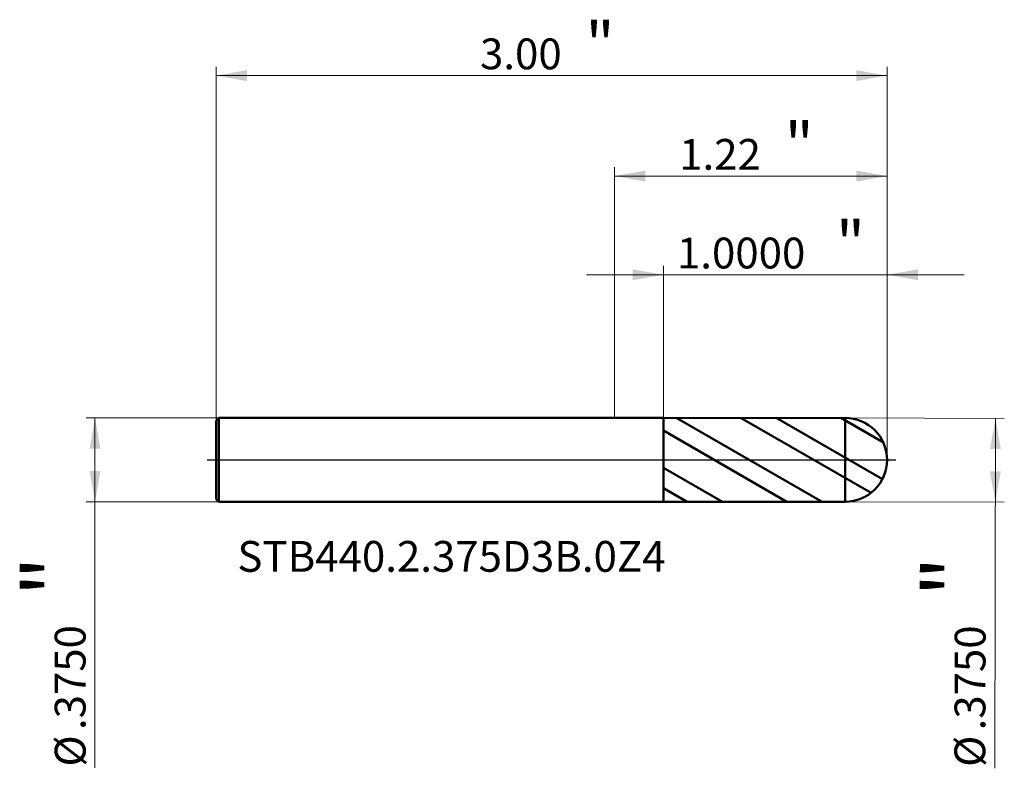
# Model space of a CAD drawing. Units: millimetres. Extents: x -2.66 to 1.74, y -1.38 to 1.97.
import ezdxf

# ---------------------------------------------------------------- set-up
doc = ezdxf.new("R2010")
doc.units = ezdxf.units.MM
doc.header["$MEASUREMENT"] = 0
doc.linetypes.add('CENTER', pattern=[47.5, 22, -8.5, 8.5, -8.5])
for name, color, linetype, lineweight in [('1', 4, 'Continuous', 50), ('2', 7, 'Continuous', 25), ('4', 2, 'CENTER', 25), ('SK1', 4, 'Continuous', 50), ('SK2', 7, 'Continuous', 25), ('SK4', 2, 'CENTER', 25), ('SK6', 5, 'Continuous', 35)]:
    doc.layers.add(name, color=color, linetype=linetype, lineweight=lineweight)
doc.styles.add('Monospac821 BT', font='monos.ttf')
doc.styles.add('STANDARD 3.5', font='monos.ttf', dxfattribs={"height": 3.5})
doc.dimstyles.new('NewStyle', dxfattribs={"dimtxt": 3.5, "dimasz": 3.5, "dimexe": 0.18, "dimexo": 0.0625, "dimgap": 0.09, "dimtad": 1, "dimzin": 0, "dimdsep": 46, "dimtxsty": 'STANDARD 3.5', "dimcen": 0.09, "dimadec": 0, "dimazin": 0, "dimtfac": 1, "dimtdec": 4, "dimtofl": 0, "dimtmove": 0, "dimatfit": 3, "dimfxl": 1, "dimtolj": 1, "dimtzin": 0, "dimarcsym": 0})

# ---------------------------------------------------------------- blocks, each defined once
blk = doc.blocks.new('_U0')
at = {"layer": 'SK2', "color": 7, "lineweight": 18}
for p, q in [((-1.768985, 0.1875), (-2.361467, 0.1875)), ((-2.322097, 0.1875), (-2.322097, -1.378367)), ((-1.768985, -0.1875), (-2.361467, -0.1875))]:
    blk.add_line(p, q, dxfattribs=at)
for points in [[(-2.322097, 0.1875), (-2.2978, 0.049705), (-2.346394, 0.049705)], [(-2.322097, -0.1875), (-2.346394, -0.049705), (-2.2978, -0.049704)]]:
    blk.add_solid(points, dxfattribs=at)
at = {"layer": 'SK2', "color": 7, "linetype": 'Continuous', "lineweight": 13, "char_height": 0.137795, "attachment_point": 7, "rotation": 90, "line_spacing_factor": 1.072372, "style": 'Monospac821 BT'}
for s, insert in [('\\fMonospac821 BT|b0|i0;\\W1.0000;\\H0.28;"\\H0.14;', (-2.364239, -0.611239)), ('\\fMonospac821 BT|b0|i0;\\W1.0000;.3750', (-2.364239, -1.208727)), ('\\fMonospac821 BT|b0|i0;%%c', (-2.364239, -1.372166))]:
    blk.add_mtext(s, dxfattribs=dict(at, insert=insert))
blk = doc.blocks.new('_U1')
at = {"layer": '2', "color": 7, "lineweight": 18}
for p, q in [((1.031957, 0.1875), (1.74295, 0.185824)), ((1.703581, 0.185917), (1.699891, -1.379946)), ((1.031073, -0.187499), (1.742067, -0.189175))]:
    blk.add_line(p, q, dxfattribs=at)
for points in [[(1.703581, 0.185917), (1.727553, 0.048065), (1.678959, 0.048179)], [(1.702697, -0.189082), (1.678725, -0.05123), (1.727319, -0.051344)]]:
    blk.add_solid(points, dxfattribs=at)
at = {"layer": '2', "color": 7, "linetype": 'Continuous', "lineweight": 13, "char_height": 0.137795, "attachment_point": 7, "rotation": 89.864985, "line_spacing_factor": 1.072372, "style": 'Monospac821 BT'}
for s, insert in [('\\fMonospac821 BT|b0|i0;\\W1.0000;\\H0.28;"\\H0.14;', (1.659542, -0.612703)), ('\\fMonospac821 BT|b0|i0;\\W1.0000;.3750', (1.658134, -1.210189)), ('\\fMonospac821 BT|b0|i0;%%c', (1.657749, -1.373628))]:
    blk.add_mtext(s, dxfattribs=dict(at, insert=insert))
blk = doc.blocks.new('_U2')
at = {"layer": 'SK2', "color": 7, "lineweight": 18}
for p, q in [((-1.780985, 0.1755), (-1.780985, 1.75868)), ((-1.780985, 1.71931), (1.219015, 1.71931)), ((1.219015, 0), (1.219015, 1.75868))]:
    blk.add_line(p, q, dxfattribs=at)
for points in [[(-1.780985, 1.71931), (-1.643189, 1.743607), (-1.643189, 1.695013)], [(1.219015, 1.71931), (1.08122, 1.695013), (1.08122, 1.743607)]]:
    blk.add_solid(points, dxfattribs=at)
at = {"layer": 'SK2', "color": 7, "linetype": 'Continuous', "lineweight": 13, "attachment_point": 7, "style": 'Monospac821 BT'}
for s, insert, char_height, line_spacing_factor in [('\\fMonospac821 BT|b0|i0;\\W1.0000;\\H0.20;"\\H0.10;', (-0.129018, 1.759203), 0.098425, 0.607109), ('\\fMonospac821 BT|b0|i0;\\W1.0000;3.00', (-0.600985, 1.747602), 0.137795, 1.072372)]:
    blk.add_mtext(s, dxfattribs=dict(at, insert=insert, char_height=char_height, line_spacing_factor=line_spacing_factor))
blk = doc.blocks.new('_U3')
at = {"layer": '2', "color": 7, "lineweight": 18}
for p, q in [((0.219015, 0.187358), (0.219015, 0.867685)), ((1.219015, 0), (1.219015, 0.867685)), ((1.563504, 0.828315), (-0.125473, 0.828315))]:
    blk.add_line(p, q, dxfattribs=at)
for points in [[(0.219015, 0.828315), (0.08122, 0.804018), (0.08122, 0.852612)], [(1.219015, 0.828315), (1.356811, 0.852612), (1.356811, 0.804018)]]:
    blk.add_solid(points, dxfattribs=at)
at = {"layer": '2', "color": 7, "linetype": 'Continuous', "lineweight": 13, "attachment_point": 7, "style": 'Monospac821 BT'}
for s, insert, char_height, line_spacing_factor in [('\\fMonospac821 BT|b0|i0;\\W1.0000;\\H0.20;"\\H0.10;', (0.990479, 0.868208), 0.098425, 0.607109), ('\\fMonospac821 BT|b0|i0;\\W1.0000;1.0000', (0.279518, 0.856607), 0.137795, 1.072372)]:
    blk.add_mtext(s, dxfattribs=dict(at, insert=insert, char_height=char_height, line_spacing_factor=line_spacing_factor))
blk = doc.blocks.new('_U4')
at = {"layer": '2', "color": 7, "lineweight": 18}
for p, q in [((0, 0.1875), (0, 1.309169)), ((1.219015, 0), (1.219015, 1.309169)), ((1.219015, 1.269799), (0, 1.269799))]:
    blk.add_line(p, q, dxfattribs=at)
for points in [[(0, 1.269799), (0.137795, 1.294096), (0.137795, 1.245502)], [(1.219015, 1.269799), (1.08122, 1.245502), (1.08122, 1.294096)]]:
    blk.add_solid(points, dxfattribs=at)
at = {"layer": '2', "color": 7, "linetype": 'Continuous', "lineweight": 13, "attachment_point": 7, "style": 'Monospac821 BT'}
for s, insert, char_height, line_spacing_factor in [('\\fMonospac821 BT|b0|i0;\\W1.0000;\\H0.20;"\\H0.10;', (0.761474, 1.309692), 0.098425, 0.607109), ('\\fMonospac821 BT|b0|i0;\\W1.0000;1.22', (0.289507, 1.298091), 0.137795, 1.072372)]:
    blk.add_mtext(s, dxfattribs=dict(at, insert=insert, char_height=char_height, line_spacing_factor=line_spacing_factor))

msp = doc.modelspace()

# ---------------------------------------------------------------- hatches: boundary and pattern name
at = {"layer": '1'}
h = msp.add_hatch(dxfattribs=at)
h.set_pattern_fill('STEEL', color=256, scale=0.070079, angle=285.038022, style=0)
h.set_pattern_definition([(330.038, (0, 0), (0.111122, 0.192764), []), (330.038, (0.10744, 0.02886), (0.11112, 0.192764), [])])
edge = h.paths.add_edge_path()
edge.add_arc((1.031515, 0), 0.1875, 0, 90.01)
edge.add_line((1.031483, 0.1875), (0.219015, 0.187358))
edge.add_line((0.219015, 0.187358), (0.219015, -0.187358))
edge.add_line((0.219015, -0.187358), (1.031483, -0.1875))
edge.add_arc((1.031515, 0), 0.1875, 269.99, 360)

# ---------------------------------------------------------------- linework, layer by layer
for p, q in [((0, 0.1875), (0.219015, 0.1875)), ((0.219015, 0.1875), (0.219015, 0.187358)), ((0.219015, -0.1875), (0.219015, 0.1875)), ((0.219015, 0.187358), (1.031483, 0.1875)), ((0.219015, -0.187358), (0.219015, 0.187358)), ((1.031483, -0.1875), (1.031483, 0.1875)), ((0, -0.1875), (0.219015, -0.1875)), ((0.219015, -0.1875), (0.219015, -0.187358)), ((0.219015, -0.187358), (1.031483, -0.1875))]:
    msp.add_line(p, q, dxfattribs=at)
for start, end in [(0, 90.01), (269.99, 0)]:
    msp.add_arc((1.031515, 0), 0.1875, start, end, dxfattribs=at)
at = {"layer": '4'}
msp.add_line((0, 0), (1.258385, 0), dxfattribs=at)
at = {"layer": 'SK1'}
for p, q in [((-1.780985, 0.1755), (-1.768985, 0.1875)), ((-1.768985, 0.1875), (-1.768985, -0.1875)), ((-1.768985, 0.1875), (0, 0.1875)), ((-1.780985, 0), (-1.780985, 0.1755)), ((-1.780985, 0), (-1.780985, -0.1755)), ((-1.780985, -0.1755), (-1.768985, -0.1875)), ((-1.768985, -0.1875), (0, -0.1875))]:
    msp.add_line(p, q, dxfattribs=at)
at = {"layer": 'SK4'}
msp.add_line((-1.820355, 0), (1.258385, 0), dxfattribs=at)

# ---------------------------------------------------------------- texts
at = {"layer": 'SK6', "insert": (-1.68562, -0.500627), "char_height": 0.13779528, "attachment_point": 7, "line_spacing_factor": 1.072372, "style": 'STANDARD 3.5'}
msp.add_mtext('\\fMonospac821 BT|b0|i0;\\W1.0000;STB440.2.375D3B.0Z4', dxfattribs=at)

# ---------------------------------------------------------------- dimensions: what is measured, and where the dimension line sits
at = {"layer": '2'}
for base, p2, override, picture, middle in [((0, 1.269799), (0, 0.1875), {"dimtxt": 0.137795, "dimasz": 0.137795, "dimexe": 0.03937, "dimexo": 0, "dimgap": 0.068898, "dimdec": 2, "dimlfac": 1, "dimzin": 4, "dimdsep": 46, "dimlunit": 2, "dimpost": '<>', "dimtxsty": 'Monospac821 BT', "dimsah": 1, "dimse1": 0, "dimse2": 0, "dimsd1": 0, "dimsd2": 0, "dimclrd": 7, "dimclre": 7, "dimclrt": 7, "dimlwd": 18, "dimlwe": 18}, '_U4', (0.609507, 1.269799)), ((0.219015, 0.828315), (0.219015, 0.187358), {"dimtxt": 0.137795, "dimasz": 0.137795, "dimexe": 0.03937, "dimexo": 0, "dimgap": 0.068898, "dimdec": 4, "dimlfac": 1, "dimzin": 4, "dimdsep": 46, "dimlunit": 2, "dimpost": '<>', "dimtxsty": 'Monospac821 BT', "dimsah": 1, "dimse1": 0, "dimse2": 0, "dimsd1": 0, "dimsd2": 0, "dimclrd": 7, "dimclre": 7, "dimclrt": 7, "dimlwd": 18, "dimlwe": 18}, '_U3', (0.719015, 0.828315))]:
    dim = msp.add_linear_dim(base=base, p1=(1.219015, 0), p2=p2, text=' <> \\fMonospac821 BT|b0|i0;\\C7;\\H0.10;\\fMonospac821 BT|b0|i0;\\H0.20;"\\H0.14;\\fMonospac821 BT|b0|i0;\\H0.14;\\C7;', dimstyle='NewStyle', override=override, dxfattribs=at)
    dim.commit()
    dim.dimension.update_dxf_attribs({"geometry": picture, "text_midpoint": middle})
dim = msp.add_linear_dim(base=(1.702697, -0.189082), p1=(1.031957, 0.1875), p2=(1.031073, -0.187499), angle=269.864985, text=' <> \\fMonospac821 BT|b0|i0;\\C7;\\H0.14;\\fMonospac821 BT|b0|i0;\\H0.28;"\\H0.14;\\fMonospac821 BT|b0|i0;\\H0.14;\\C7;', dimstyle='NewStyle', override={"dimtxt": 0.137795, "dimasz": 0.137795, "dimexe": 0.03937, "dimexo": 0, "dimgap": 0.068898, "dimdec": 4, "dimlfac": 1, "dimzin": 4, "dimdsep": 46, "dimlunit": 2, "dimpost": '%%c<>', "dimtxsty": 'Monospac821 BT', "dimsah": 1, "dimse1": 0, "dimse2": 0, "dimsd1": 0, "dimsd2": 0, "dimclrd": 7, "dimclre": 7, "dimclrt": 7, "dimlwd": 18, "dimlwe": 18}, dxfattribs=at)
dim.commit()
dim.dimension.update_dxf_attribs({"geometry": '_U1', "text_midpoint": (1.700567, -1.09293)})
at = {"layer": 'SK2'}
dim = msp.add_linear_dim(base=(1.219015, 1.71931), p1=(-1.780985, 0.1755), p2=(1.219015, 0), text=' <> \\fMonospac821 BT|b0|i0;\\C7;\\H0.10;\\fMonospac821 BT|b0|i0;\\H0.20;"\\H0.14;\\fMonospac821 BT|b0|i0;\\H0.14;\\C7;', dimstyle='NewStyle', override={"dimtxt": 0.137795, "dimasz": 0.137795, "dimexe": 0.03937, "dimexo": 0, "dimgap": 0.068898, "dimdec": 2, "dimlfac": 1, "dimzin": 4, "dimdsep": 46, "dimlunit": 2, "dimpost": '<>', "dimtxsty": 'Monospac821 BT', "dimsah": 1, "dimse1": 0, "dimse2": 0, "dimsd1": 0, "dimsd2": 0, "dimclrd": 7, "dimclre": 7, "dimclrt": 7, "dimlwd": 18, "dimlwe": 18}, dxfattribs=at)
dim.commit()
dim.dimension.update_dxf_attribs({"geometry": '_U2', "text_midpoint": (-0.280985, 1.71931)})
dim = msp.add_linear_dim(base=(-2.322097, -0.1875), p1=(-1.768985, 0.1875), p2=(-1.768985, -0.1875), angle=270, text=' <> \\fMonospac821 BT|b0|i0;\\C7;\\H0.14;\\fMonospac821 BT|b0|i0;\\H0.28;"\\H0.14;\\fMonospac821 BT|b0|i0;\\H0.14;\\C7;', dimstyle='NewStyle', override={"dimtxt": 0.137795, "dimasz": 0.137795, "dimexe": 0.03937, "dimexo": 0, "dimgap": 0.068898, "dimdec": 4, "dimlfac": 1, "dimzin": 4, "dimdsep": 46, "dimlunit": 2, "dimpost": '%%c<>', "dimtxsty": 'Monospac821 BT', "dimsah": 1, "dimse1": 0, "dimse2": 0, "dimsd1": 0, "dimsd2": 0, "dimclrd": 7, "dimclre": 7, "dimclrt": 7, "dimlwd": 18, "dimlwe": 18}, dxfattribs=at)
dim.commit()
dim.dimension.update_dxf_attribs({"geometry": '_U0', "text_midpoint": (-2.322097, -1.091351)})

doc.saveas('drawing.dxf')
